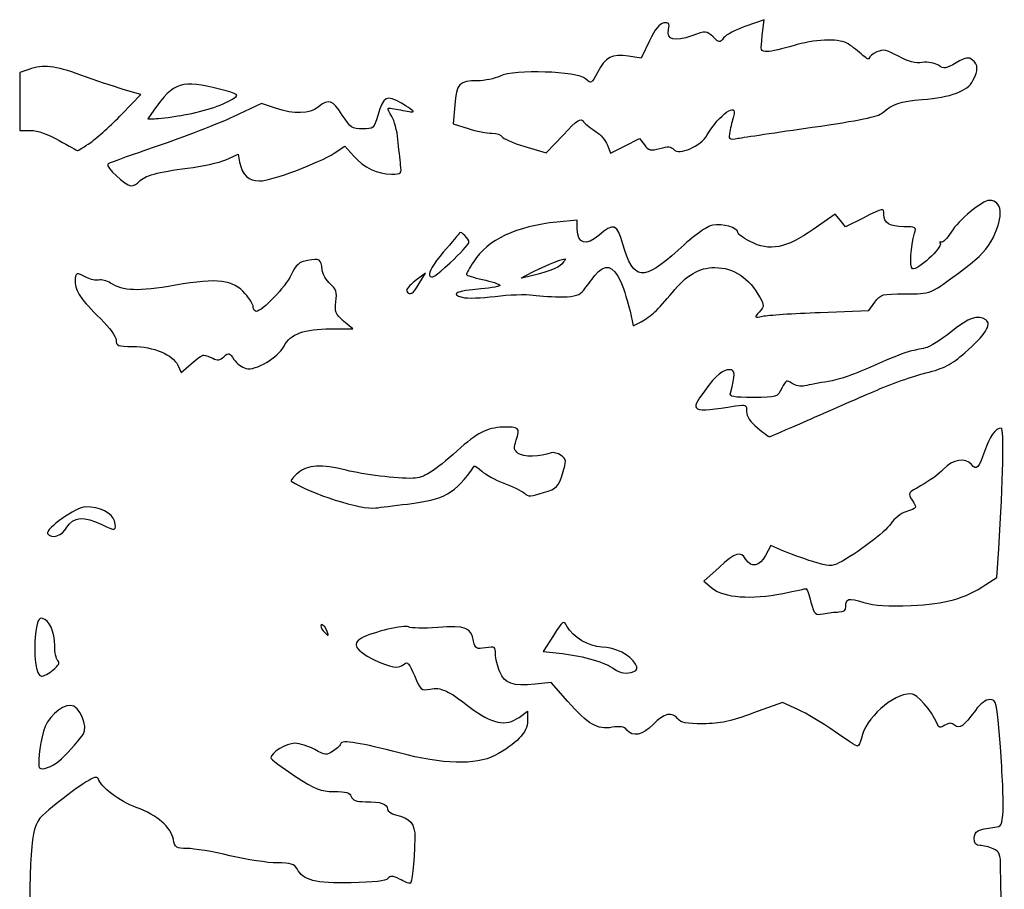
# Model space of a CAD drawing. Extents: x 2 to 637, y -2 to 316.
# Drawn here: x 97 to 186, y 119 to 197 of the extents above; entities that cross this region are included whole.
import ezdxf

# ---------------------------------------------------------------- set-up
doc = ezdxf.new("R2010")
doc.units = 0
doc.layers.get('0').update_dxf_attribs({"linetype": 'CONTINUOUS'})

msp = doc.modelspace()

# ---------------------------------------------------------------- linework, layer by layer
at = {"color": 7}
for points in [[(164.4338, 195.98463), (164.603618, 197.429501), (162.948874, 196.845224)], [(154.205816, 195.503514), (153.467501, 193.953723), (152.297662, 194.129152)], [(97.965906, 192.926377), (97.132674, 192.635912), (97.132674, 190.015961), (97.132674, 187.396012), (98.124862, 187.392863)], [(106.387866, 188.862105), (108.102432, 190.652096), (106.520157, 191.116077)], [(109.297732, 189.239983), (108.738308, 188.454345), (109.351638, 188.456462)], [(120.312296, 189.411578), (119.055989, 189.839648), (116.494851, 188.63527)], [(136.559174, 189.687671), (136.416082, 187.982389), (137.765861, 187.55691)], [(111.633397, 188.729205), (111.633397, 188.729086)], [(142.901035, 185.942147), (144.852731, 185.366395), (146.374498, 186.976517)], [(150.397623, 186.065917), (150.678719, 185.32121), (151.996129, 185.988793), (153.313537, 186.656377), (153.752068, 186.075003)], [(125.639277, 185.335532), (126.603408, 185.975355), (127.408178, 185.058772)], [(115.820468, 184.738253), (116.921121, 185.225126), (117.064637, 184.524631)], [(173.575054, 179.447304), (171.980439, 178.642343), (171.513897, 179.218503), (171.047352, 179.794659), (169.040638, 178.399583)], [(147.668091, 178.443673), (147.668091, 179.262302), (145.807139, 179.07893)], [(133.352678, 173.517494), (133.906199, 174.455643), (132.984515, 173.75264)], [(169.674204, 170.898921), (174.085523, 171.071125), (174.64306, 171.825235)], [(152.449895, 171.017081), (152.73727, 169.677106), (153.443826, 170.047441)], [(125.322603, 169.404345), (127.335775, 169.404345), (126.493254, 170.113277)], [(111.45915, 166.117172), (111.763268, 165.449708), (112.659261, 166.236401)], [(166.301293, 149.291339), (165.223034, 149.773389), (164.738275, 148.873242)], [(184.707181, 146.220193), (185.693809, 146.873113), (185.864995, 149.473624)], [(160.525719, 147.779637), (159.14996, 146.527845), (159.906653, 145.891128)], [(145.497907, 141.598761), (144.581713, 140.167894), (146.323338, 139.965938)], [(146.808015, 135.625501), (145.286479, 137.351537), (143.85498, 137.203794)], [(142.393506, 134.185612), (143.170174, 134.759811), (143.170174, 133.853269)], [(167.650038, 134.907607), (166.264116, 135.542105), (163.646832, 134.581455)]]:
    msp.add_lwpolyline(points, dxfattribs=at)
for points in [[(148.245198, 188.171249)], [(103.567293, 186.308026)], [(107.96936, 182.75227)], [(137.847499, 177.243303)], [(143.831633, 174.65892)], [(133.352678, 173.517494)], [(154.706521, 170.943204)], [(113.828026, 167.023095)], [(168.504354, 161.094351)], [(132.271751, 153.525318)], [(101.419848, 151.41435)], [(171.381372, 143.739762)], [(124.901796, 142.174923)], [(100.158571, 138.482155)], [(152.800981, 138.342243)], [(100.691598, 130.211147)]]:
    msp.add_lwpolyline(points, close=True, dxfattribs=at)
for points in [[(155.50542, 197.133393), (155.114773, 197.077653), (154.719674, 196.582144), (154.205816, 195.503514)], [(155.938225, 196.541371), (156.046244, 197.106429), (155.977307, 197.200724), (155.50542, 197.133393)], [(158.059797, 195.96966), (156.465177, 195.403301), (155.757144, 195.594097), (155.938225, 196.541371)], [(159.969904, 195.863911), (159.372858, 196.424807), (159.345551, 196.42632), (158.059797, 195.96966)], [(162.948874, 196.845224), (162.038766, 196.523872), (161.132464, 196.043582), (160.934871, 195.777914)], [(160.934871, 195.777914), (160.589857, 195.314036), (160.55159, 195.317446), (159.969904, 195.863911)], [(164.895726, 194.541783), (164.286025, 194.539931), (164.269909, 194.590173), (164.4338, 195.98463)], [(172.093297, 195.301182), (171.215463, 195.75218), (169.162719, 195.653798), (167.247258, 195.068928)], [(167.247258, 195.068928), (166.301372, 194.780109), (165.243182, 194.542894), (164.895726, 194.541783)], [(173.39882, 194.32564), (172.998638, 194.698887), (172.411152, 195.137881), (172.093297, 195.301182)], [(176.777052, 194.11474), (175.673353, 194.71545), (175.398023, 194.769618), (174.810071, 194.50173)], [(152.297662, 194.129152), (150.820318, 194.350693), (150.202117, 194.024396), (149.503048, 192.654105)], [(174.126424, 193.918623), (174.126424, 193.769237), (173.799003, 193.952392), (173.39882, 194.32564)], [(174.810071, 194.50173), (174.434066, 194.33041), (174.126424, 194.068012), (174.126424, 193.918623)], [(178.936274, 193.544814), (178.311246, 193.453081), (177.692833, 193.61631), (176.777052, 194.11474)], [(183.490931, 193.769417), (183.13055, 194.068507), (182.906286, 194.030362), (182.017419, 193.518795)], [(183.524768, 191.904824), (184.026966, 192.875972), (184.018703, 193.331407), (183.490931, 193.769417)], [(102.688924, 192.394911), (100.271434, 193.270828), (99.275485, 193.3829), (97.965906, 192.926377)], [(148.416904, 192.06764), (147.652542, 192.760449), (141.987423, 192.940038), (140.666732, 192.31333)], [(180.39057, 193.294378), (180.047421, 193.519219), (179.455905, 193.621081), (178.936274, 193.544814)], [(182.017419, 193.518795), (181.078206, 192.978252), (180.908722, 192.954873), (180.39057, 193.294378)], [(106.520157, 191.116077), (105.649906, 191.371265), (103.925852, 191.946742), (102.688924, 192.394911)], [(115.23858, 191.13083), (111.88754, 192.016253), (111.094991, 191.764002), (109.297732, 189.239983)], [(138.632271, 191.889877), (136.954551, 191.883977), (136.722813, 191.637798), (136.559174, 189.687671)], [(140.666732, 192.31333), (140.180629, 192.082658), (139.265123, 191.892105), (138.632271, 191.889877)], [(149.503048, 192.654105), (148.963613, 191.596727), (148.946595, 191.587535), (148.416904, 192.06764)], [(178.929845, 190.188419), (181.543441, 190.39681), (183.032598, 190.953075), (183.524768, 191.904824)], [(116.429205, 190.235914), (117.0647, 190.64119), (117.050058, 190.652196), (115.23858, 191.13083)], [(111.633397, 188.729086), (113.577423, 189.044551), (115.516345, 189.653754), (116.429205, 190.235914)], [(126.369133, 188.780203), (125.484504, 190.175436), (125.169631, 190.281391), (124.192371, 189.512678)], [(131.737777, 189.852816), (130.384193, 190.65312), (130.091701, 190.503733), (129.580656, 188.751102)], [(159.449624, 186.978989), (160.50545, 188.830212), (162.279145, 190.077712), (161.829422, 188.652782)], [(175.317049, 188.98194), (176.246314, 189.797838), (176.941059, 190.029846), (178.929845, 190.188419)], [(124.192371, 189.512678), (123.370978, 188.866571), (122.015467, 188.831252), (120.312296, 189.411578)], [(130.85441, 188.643059), (130.619825, 189.00108), (130.470513, 189.33663), (130.522607, 189.388724)], [(130.522607, 189.388724), (130.574701, 189.440815), (131.086886, 189.377532), (131.660799, 189.248095)], [(131.660799, 189.248095), (132.234712, 189.118655), (132.74226, 189.050737), (132.788684, 189.097161)], [(132.788684, 189.097161), (132.835108, 189.143584), (132.362199, 189.48363), (131.737777, 189.852816)], [(103.567293, 186.308021), (104.175597, 186.728275), (105.444854, 187.877611), (106.387866, 188.862105)], [(109.351638, 188.456462), (109.688969, 188.45752), (110.715761, 188.580297), (111.633397, 188.729205)], [(116.494851, 188.63527), (115.086228, 187.972864), (111.97762, 186.766716), (109.586834, 185.95494)], [(128.193496, 187.528303), (127.252783, 187.528303), (127.093644, 187.637505), (126.369133, 188.780203)], [(129.580656, 188.751102), (129.235507, 187.567398), (129.191155, 187.528303), (128.193496, 187.528303)], [(131.415327, 186.56958), (131.341408, 187.351972), (131.088995, 188.285035), (130.85441, 188.643059)], [(146.374498, 186.976517), (147.714351, 188.394163), (147.937977, 188.536982), (148.245198, 188.171249)], [(161.829422, 188.652782), (161.726086, 188.32536), (161.57724, 187.713816), (161.498656, 187.293792)], [(168.967049, 187.677917), (173.25126, 188.295735), (174.927575, 188.639982), (175.317049, 188.98194)], [(137.765861, 187.55691), (138.50824, 187.322894), (139.482208, 187.131428), (139.930235, 187.131428)], [(148.245198, 188.171249), (148.437113, 187.942786), (148.936673, 187.543183), (149.355331, 187.283241)], [(162.250996, 186.684311), (162.743367, 186.769118), (165.765591, 187.216243), (168.967049, 187.677917)], [(98.124862, 187.392863), (98.764542, 187.390746), (99.681062, 187.067941), (100.704549, 186.484046)], [(131.654772, 184.287157), (131.596998, 184.7601), (131.489246, 185.787191), (131.415327, 186.56958)], [(139.930235, 187.131428), (140.378259, 187.131428), (140.790843, 186.993384), (140.847083, 186.824662)], [(140.847083, 186.824662), (140.903322, 186.655943), (141.827602, 186.258811), (142.901035, 185.942147)], [(149.355331, 187.283241), (149.773989, 187.023301), (150.243021, 186.475505), (150.397623, 186.065917)], [(156.40412, 185.670463), (156.87348, 185.104916), (158.87002, 185.962748), (159.449624, 186.978989)], [(161.498656, 187.293792), (161.360022, 186.552819), (161.382387, 186.5347), (162.250996, 186.684311)], [(100.704549, 186.484046), (101.577674, 185.985931), (102.330128, 185.570633), (102.376668, 185.561158)], [(102.376668, 185.561158), (102.423211, 185.551686), (102.958993, 185.887775), (103.567293, 186.308026)], [(109.586834, 185.95494), (107.196049, 185.143164), (105.180125, 184.419155), (105.107002, 184.346035)], [(153.752068, 186.075003), (154.140091, 185.560592), (154.301179, 185.524164), (155.150722, 185.758735)], [(155.150722, 185.758735), (155.886039, 185.961766), (156.179512, 185.941097), (156.40412, 185.670463)], [(112.342388, 183.962813), (113.649972, 184.121526), (115.215106, 184.470474), (115.820468, 184.738253)], [(118.857683, 182.813518), (119.933691, 182.819445), (124.287915, 184.438732), (125.639277, 185.335532)], [(127.408178, 185.058772), (128.34062, 183.99678), (129.539251, 183.427262), (130.841917, 183.427262)], [(105.107002, 184.346035), (104.879323, 184.118353), (106.736909, 182.368928), (107.206346, 182.368928)], [(107.96936, 182.75227), (108.424485, 183.300661), (109.624921, 183.632967), (112.342388, 183.962813)], [(117.064637, 184.524631), (117.30487, 183.352043), (117.874844, 182.808113), (118.857683, 182.813518)], [(130.841917, 183.427262), (131.722662, 183.427262), (131.755571, 183.462073), (131.654772, 184.287157)], [(107.206346, 182.368928), (107.451025, 182.368928), (107.79438, 182.541431), (107.96936, 182.75227)], [(175.449341, 179.776012), (175.449341, 180.39261), (175.446695, 180.392171), (173.575054, 179.447304)], [(185.023019, 181.046012), (184.364889, 181.046012), (182.218616, 179.270731), (181.548725, 178.172263)], [(185.352031, 177.66737), (186.323907, 179.617669), (186.184813, 181.046012), (185.023019, 181.046012)], [(177.252908, 178.664762), (176.005225, 178.664762), (175.449341, 179.007265), (175.449341, 179.776012)], [(145.807139, 179.07893), (142.170645, 178.720597), (139.520594, 177.462302), (138.287051, 175.508248)], [(151.810082, 177.082006), (151.297545, 178.925495), (150.95315, 179.048521), (149.608942, 177.868289)], [(159.944522, 178.809502), (159.411363, 178.709481), (158.299121, 177.906026), (156.806929, 176.542991)], [(162.220174, 178.14752), (162.220174, 178.576118), (160.840235, 178.977539), (159.944522, 178.809502)], [(178.238714, 178.069449), (178.409126, 178.624537), (178.342518, 178.664762), (177.252908, 178.664762)], [(137.000882, 178.107152), (136.961782, 178.050037), (136.297371, 177.258395), (135.524412, 176.347953)], [(137.847499, 177.243303), (137.878606, 177.542568), (137.134285, 178.302036), (137.000882, 178.107152)], [(149.608942, 177.868289), (148.487241, 176.883422), (147.668091, 177.126268), (147.668091, 178.443673)], [(163.325164, 177.318043), (162.717419, 177.62809), (162.220174, 178.001356), (162.220174, 178.14752)], [(169.040638, 178.399583), (166.585643, 176.692862), (165.101222, 176.411964), (163.325164, 177.318043)], [(178.058212, 174.851147), (177.768475, 175.030215), (177.871922, 176.874691), (178.238714, 178.069449)], [(181.548725, 178.172263), (181.192604, 177.58831), (180.787254, 177.18097), (180.647949, 177.267068)], [(182.772344, 174.885757), (184.2028, 175.952166), (184.839335, 176.638522), (185.352031, 177.66737)], [(136.133914, 175.385807), (137.059331, 176.243345), (137.830446, 177.079219), (137.847499, 177.243303)], [(156.806929, 176.542991), (153.649953, 173.659263), (152.734227, 173.758042), (151.810082, 177.082006)], [(180.564515, 177.148778), (180.789358, 176.784979), (178.429552, 174.621645), (178.058212, 174.851147)], [(180.647949, 177.267068), (180.508643, 177.353164), (180.471098, 177.299935), (180.564515, 177.148778)], [(124.548257, 174.762581), (124.445895, 175.741192), (124.327872, 175.817287), (123.23145, 175.611597)], [(135.524412, 176.347953), (134.584181, 175.240487), (134.174024, 174.5493), (134.285183, 174.259624)], [(146.080591, 175.623135), (146.719166, 175.817699), (146.726222, 175.806928), (146.284574, 175.311782)], [(123.23145, 175.611597), (122.452604, 175.465486), (122.192558, 175.236217), (121.736043, 174.293183)], [(134.285183, 174.259624), (134.418435, 173.912377), (134.784497, 174.135367), (136.133914, 175.385807)], [(138.287051, 175.508248), (137.916833, 174.92178), (137.613924, 174.388584), (137.613924, 174.32337)], [(146.284574, 175.311782), (145.894007, 174.873904), (145.203302, 174.624069), (142.641008, 173.993858)], [(143.831633, 174.65892), (144.704758, 175.078393), (145.716789, 175.512288), (146.080591, 175.623135)], [(149.264359, 174.232991), (150.161128, 175.396813), (150.936796, 175.206337), (151.602517, 173.658826)], [(156.256625, 172.681635), (157.585235, 174.303031), (158.705092, 174.960825), (160.134737, 174.959605)], [(160.134737, 174.959605), (161.852822, 174.958018), (163.242744, 174.02968), (164.22915, 172.224557)], [(103.192196, 174.060474), (102.284326, 174.563577), (102.159543, 174.5204), (102.161501, 173.703824)], [(104.289667, 173.829062), (104.035617, 173.762625), (103.541753, 173.866762), (103.192196, 174.060474)], [(117.571737, 172.589433), (116.423789, 173.870826), (115.155102, 174.024219), (111.241366, 173.35481)], [(121.736043, 174.293183), (121.193658, 173.172766), (119.102008, 170.991845), (118.569835, 170.991845)], [(125.277287, 173.470036), (124.918205, 173.780519), (124.590141, 174.362166), (124.548257, 174.762581)], [(137.613924, 174.32337), (137.613924, 174.258153), (138.274203, 174.057032), (139.081208, 173.87643)], [(142.641008, 173.993858), (142.422727, 173.940168), (142.958508, 174.239449), (143.831633, 174.65892)], [(148.252048, 172.919742), (148.500462, 173.241846), (148.956003, 173.832808), (149.264359, 174.232991)], [(177.382765, 172.579345), (179.769579, 172.579345), (179.555907, 172.487908), (182.772344, 174.885757)], [(102.161501, 173.703824), (102.163618, 172.810035), (102.680558, 172.050324), (104.476121, 170.302039)], [(105.373895, 173.548754), (105.031619, 173.769359), (104.543714, 173.895496), (104.289667, 173.829062)], [(111.241366, 173.35481), (107.827112, 172.770834), (106.513503, 172.814255), (105.373895, 173.548754)], [(125.790449, 171.863864), (125.907919, 172.739656), (125.826208, 172.995405), (125.277287, 173.470036)], [(132.984515, 173.75264), (132.477589, 173.365988), (132.128228, 172.943822), (132.208159, 172.814491)], [(132.208159, 172.814491), (132.477478, 172.378725), (132.796346, 172.574582), (133.352678, 173.517494)], [(140.661006, 173.366017), (140.72289, 173.265891), (139.943361, 173.114372), (138.928724, 173.029309)], [(139.081208, 173.87643), (139.888217, 173.695831), (140.599126, 173.466144), (140.661006, 173.366017)], [(151.602517, 173.658826), (151.910521, 172.942851), (152.291841, 171.754067), (152.449895, 171.017081)], [(118.299341, 171.384545), (118.299341, 171.600532), (117.971919, 172.142729), (117.571737, 172.589433)], [(138.928724, 173.029309), (136.730171, 172.844989), (136.11456, 172.569045), (137.227649, 172.266806)], [(137.227649, 172.266806), (137.664478, 172.148193), (138.993282, 172.183557), (140.232532, 172.346773)], [(140.232532, 172.346773), (141.454486, 172.507714), (143.002299, 172.558168), (143.672116, 172.458896)], [(143.672116, 172.458896), (144.341935, 172.359624), (145.54481, 172.290933), (146.345174, 172.30625)], [(146.345174, 172.30625), (147.514979, 172.328634), (147.888965, 172.448958), (148.252048, 172.919742)], [(154.706521, 170.943204), (155.012398, 171.23219), (155.709945, 172.014486), (156.256625, 172.681635)], [(174.64306, 171.825235), (175.177648, 172.548304), (175.290424, 172.579345), (177.382765, 172.579345)], [(118.569835, 170.991845), (118.421063, 170.991845), (118.299341, 171.16856), (118.299341, 171.384545)], [(126.493254, 170.113277), (125.743208, 170.744401), (125.666071, 170.936542), (125.790449, 171.863864)], [(164.22915, 172.224557), (164.607761, 171.531698), (164.602168, 171.430371), (164.157639, 170.929297)], [(153.443826, 170.047441), (153.832433, 170.251123), (154.400644, 170.654218), (154.706521, 170.943204)], [(164.157639, 170.929297), (163.68137, 170.392447), (163.685236, 170.387814), (164.469133, 170.556208)], [(164.469133, 170.556208), (164.905695, 170.64999), (167.247977, 170.80421), (169.674204, 170.898921)], [(184.697531, 170.21125), (183.931859, 170.695607), (183.178918, 170.438551), (181.561761, 169.140696)], [(104.476121, 170.302039), (105.297983, 169.501815), (105.863924, 168.719566), (105.863924, 168.38381)], [(182.802501, 167.239881), (184.633, 168.825667), (185.281197, 169.842029), (184.697531, 170.21125)], [(121.093566, 167.847978), (121.660655, 168.94461), (122.909867, 169.404345), (125.322603, 169.404345)], [(181.561761, 169.140696), (180.655788, 168.413607), (179.594478, 167.751292), (179.203294, 167.668887)], [(105.863924, 168.38381), (105.863924, 167.870653), (106.008313, 167.816295), (107.385279, 167.811035)], [(107.385279, 167.811035), (109.231893, 167.80397), (111.031517, 167.055721), (111.45915, 166.117172)], [(117.636999, 165.809049), (118.514437, 165.588826), (120.544574, 166.786346), (121.093566, 167.847978)], [(112.659261, 166.236401), (113.152058, 166.669082), (113.678002, 167.023095), (113.828026, 167.023095)], [(113.828026, 167.023095), (113.97805, 167.023095), (114.340997, 166.894542), (114.634579, 166.737424)], [(114.634579, 166.737424), (115.048477, 166.515912), (115.274185, 166.547522), (115.639548, 166.878169)], [(115.639548, 166.878169), (116.077069, 167.274121), (116.141902, 167.257024), (116.546926, 166.638875)], [(177.830591, 167.385862), (177.466789, 167.312605), (175.978508, 166.708614), (174.523299, 166.043663)], [(179.203294, 167.668887), (178.812111, 167.58648), (178.194393, 167.45912), (177.830591, 167.385862)], [(179.251546, 165.410499), (180.941102, 165.832713), (181.526034, 166.134058), (182.802501, 167.239881)], [(116.546926, 166.638875), (116.786832, 166.272734), (117.277364, 165.899312), (117.636999, 165.809049)], [(174.523299, 166.043663), (173.068091, 165.378712), (171.222622, 164.739217), (170.422258, 164.622562)], [(161.498015, 165.700178), (160.828458, 165.700178), (160.327348, 165.280882), (159.190468, 163.769379)], [(161.543664, 163.583512), (162.004052, 165.277882), (161.994945, 165.700178), (161.498015, 165.700178)], [(174.553129, 163.739483), (176.024744, 164.380529), (178.139032, 165.132488), (179.251546, 165.410499)], [(167.131288, 164.460835), (166.661521, 164.808061), (166.583733, 164.770464), (166.205247, 164.013269)], [(168.305591, 164.246116), (167.907385, 164.147177), (167.440025, 164.232622), (167.131288, 164.460835)], [(170.422258, 164.622562), (169.621893, 164.505907), (168.669393, 164.336508), (168.305591, 164.246116)], [(159.190468, 163.769379), (157.775865, 161.888638), (158.021388, 161.77178), (162.021737, 162.42184)], [(163.613939, 163.186637), (161.8063, 163.186637), (161.454169, 163.25414), (161.543664, 163.583512)], [(166.205247, 164.013269), (165.792674, 163.187885), (165.788758, 163.186637), (163.613939, 163.186637)], [(168.504354, 161.094351), (170.359565, 161.908128), (173.081513, 163.098435), (174.553129, 163.739483)], [(162.021737, 162.42184), (162.949874, 162.572663), (163.013924, 162.539746), (163.013924, 161.91193)], [(163.013924, 161.91193), (163.013924, 161.458881), (163.334438, 160.976593), (164.000249, 160.427773)], [(165.058908, 159.614762), (165.09869, 159.614762), (166.649141, 160.280578), (168.504354, 161.094351)], [(140.927886, 160.495258), (139.489947, 160.439608), (138.575539, 159.966578), (136.786014, 158.352633)], [(142.143128, 159.326199), (142.513497, 160.388641), (142.345632, 160.550127), (140.927886, 160.495258)], [(164.000249, 160.427773), (164.542729, 159.980617), (165.019125, 159.614762), (165.058908, 159.614762)], [(186.089102, 160.408512), (185.574821, 160.408512), (185.025422, 159.640508), (184.579675, 158.298499)], [(185.864995, 149.473624), (186.272615, 155.665903), (186.369814, 160.408512), (186.089102, 160.408512)], [(142.310974, 158.11441), (141.920174, 158.424671), (141.894205, 158.612141), (142.143128, 159.326199)], [(136.786014, 158.352633), (134.699616, 156.470948), (133.745311, 155.875077), (132.784046, 155.853794)], [(145.306396, 158.152904), (144.344668, 157.783853), (142.753101, 157.763401), (142.310974, 158.11441)], [(146.209824, 157.929924), (145.928816, 158.135402), (145.522273, 158.235743), (145.306396, 158.152904)], [(184.579675, 158.298499), (184.07611, 156.782405), (183.843959, 156.550426), (183.384423, 157.104133)], [(126.727818, 156.58638), (124.490964, 157.15937), (123.226595, 157.085334), (122.34899, 156.329978)], [(146.3235, 156.270441), (146.698899, 157.485601), (146.692644, 157.576877), (146.209824, 157.929924)], [(183.384423, 157.104133), (182.837452, 157.763194), (181.708576, 157.576311), (180.856655, 156.685665)], [(122.34899, 156.329978), (121.940693, 155.978556), (121.666164, 155.651134), (121.738924, 155.602374)], [(132.784046, 155.853794), (131.311097, 155.821179), (128.286965, 156.186992), (126.727818, 156.58638)], [(132.271751, 153.525318), (135.616204, 153.917327), (136.599321, 154.472569), (138.331869, 156.947923)], [(138.331869, 156.947923), (138.37471, 157.009132), (138.677182, 156.810228), (139.004029, 156.505921)], [(139.004029, 156.505921), (139.330877, 156.20161), (140.236739, 155.711409), (141.017051, 155.416583)], [(144.61436, 154.556386), (145.841326, 154.956835), (145.951969, 155.067796), (146.3235, 156.270441)], [(180.856655, 156.685665), (180.429247, 156.238832), (179.52112, 155.568938), (178.838593, 155.197016)], [(121.738924, 155.602374), (123.43738, 154.464165), (128.128414, 152.976157), (129.411841, 153.168501)], [(141.017051, 155.416583), (141.797365, 155.121758), (142.630803, 154.711265), (142.869134, 154.504377)], [(142.869134, 154.504377), (143.244602, 154.178447), (143.477647, 154.185392), (144.61436, 154.556386)], [(178.838593, 155.197016), (177.620446, 154.533222), (177.605298, 154.509097), (178.014537, 153.884519)], [(129.411841, 153.168501), (129.775643, 153.223023), (131.062603, 153.383591), (132.271751, 153.525318)], [(178.014537, 153.884519), (178.492322, 153.155325), (178.493909, 153.15824), (177.433716, 152.817565)], [(103.091454, 153.264762), (102.26861, 153.264762), (99.415338, 151.257079), (99.664724, 150.853566)], [(105.727635, 151.995865), (105.551126, 152.699133), (104.376011, 153.264762), (103.091454, 153.264762)], [(177.433716, 152.817565), (176.997154, 152.677283), (176.387659, 152.190252), (176.079282, 151.735269)], [(101.419848, 151.41435), (101.973787, 152.387834), (102.993428, 152.466778), (104.577187, 151.658804)], [(104.577187, 151.658804), (105.794717, 151.037666), (105.956251, 151.084994), (105.727635, 151.995865)], [(176.079282, 151.735269), (175.556119, 150.963387), (173.012066, 149.044324), (171.374581, 148.18636)], [(99.664724, 150.853566), (99.990741, 150.326058), (100.980534, 150.642309), (101.419848, 151.41435)], [(162.952523, 148.502262), (162.462546, 149.286836), (162.045798, 149.162744), (160.525719, 147.779637)], [(169.017839, 148.309605), (168.116779, 148.584431), (166.894333, 149.026211), (166.301293, 149.291339)], [(164.738275, 148.873242), (164.190111, 147.855366), (163.452244, 147.70208), (162.952523, 148.502262)], [(171.374581, 148.18636), (170.73875, 147.853212), (170.467724, 147.867386), (169.017839, 148.309605)], [(159.906653, 145.891128), (160.930019, 145.030023), (163.474093, 144.845548), (166.291331, 145.428166)], [(166.291331, 145.428166), (167.430304, 145.663711), (168.393515, 145.856428), (168.431797, 145.856428)], [(168.431797, 145.856428), (168.47008, 145.856428), (168.65454, 145.309484), (168.841703, 144.640996)], [(177.937144, 144.3307), (181.057423, 144.463823), (182.779329, 144.944399), (184.707181, 146.220193)], [(168.841703, 144.640996), (169.165397, 143.484878), (169.220335, 143.433231), (169.967495, 143.582663)], [(172.009758, 144.22483), (172.009758, 144.981356), (172.202758, 145.025711), (173.64936, 144.601652)], [(173.64936, 144.601652), (174.635986, 144.312431), (175.793892, 144.23926), (177.937144, 144.3307)], [(169.967495, 143.582663), (170.399517, 143.669068), (171.03576, 143.739762), (171.381372, 143.739762)], [(171.381372, 143.739762), (171.814326, 143.739762), (172.009758, 143.890622), (172.009758, 144.22483)], [(99.197507, 143.157469), (98.85194, 143.22402), (98.724217, 142.938201), (98.578556, 141.772381)], [(100.303774, 140.683832), (100.299171, 141.945302), (99.809811, 143.03955), (99.197507, 143.157469)], [(146.716131, 142.465274), (146.430431, 142.999108), (146.364566, 142.952258), (145.497907, 141.598761)], [(124.45791, 142.57819), (124.376201, 142.496484), (124.460026, 142.248162), (124.644034, 142.026365)], [(124.901796, 142.174923), (124.739366, 142.478427), (124.539616, 142.659899), (124.45791, 142.57819)], [(124.644034, 142.026365), (125.119707, 141.453214), (125.24836, 141.527377), (124.901796, 142.174923)], [(132.371648, 142.385174), (132.013897, 142.607512), (129.140315, 141.921251), (128.101831, 141.365478)], [(135.02622, 142.332109), (133.757321, 142.242519), (132.562764, 142.266397), (132.371648, 142.385174)], [(138.275147, 141.095047), (137.998626, 142.354043), (137.582264, 142.512576), (135.02622, 142.332109)], [(149.902307, 140.563764), (148.740754, 140.563764), (147.260387, 141.448319), (146.716131, 142.465274)], [(98.578556, 141.772381), (98.351523, 139.955249), (98.625798, 137.918936), (99.097579, 137.918936)], [(128.101831, 141.365478), (127.209066, 140.887667), (127.564285, 140.242454), (129.150025, 139.461536)], [(139.350488, 140.486506), (138.517434, 140.351304), (138.427296, 140.402315), (138.275147, 141.095047)], [(100.591128, 139.328821), (100.435227, 139.484714), (100.30592, 140.094473), (100.303774, 140.683832)], [(140.259758, 139.929478), (140.259758, 140.584454), (140.195766, 140.623666), (139.350488, 140.486506)], [(152.938025, 139.017857), (152.499989, 139.836345), (151.073652, 140.562706), (149.902307, 140.563764)], [(100.158571, 138.482155), (100.667688, 138.882602), (100.792677, 139.127262), (100.591128, 139.328821)], [(129.150025, 139.461536), (130.758697, 138.669321), (131.527751, 138.553222), (132.005044, 139.03053)], [(132.005044, 139.03053), (132.252368, 139.277836), (132.451922, 139.042701), (132.905058, 137.970212)], [(140.639197, 138.316764), (140.430507, 138.816244), (140.259758, 139.54197), (140.259758, 139.929478)], [(146.323338, 139.965938), (148.267843, 139.74046), (150.24209, 139.155916), (151.002153, 138.580606)], [(99.097579, 137.918936), (99.287319, 137.918936), (99.764765, 138.172381), (100.158571, 138.482155)], [(151.002153, 138.580606), (151.544465, 138.170132), (152.145042, 138.090545), (152.800981, 138.342243)], [(152.800981, 138.342243), (153.122463, 138.465618), (153.153004, 138.616193), (152.938025, 139.017857)], [(132.905058, 137.970212), (133.465049, 136.644756), (133.519558, 136.598163), (134.33212, 136.750589)], [(143.85498, 137.203794), (141.80326, 136.992048), (141.089488, 137.239063), (140.639197, 138.316764)], [(134.33212, 136.750589), (135.329504, 136.937702), (135.90007, 136.675262), (137.956351, 135.083476)], [(177.886196, 136.325827), (176.27391, 136.340908), (173.771041, 134.086738), (173.412327, 132.296567)], [(180.271735, 133.625013), (179.793514, 134.821485), (178.469589, 136.320377), (177.886196, 136.325827)], [(185.071853, 135.802269), (184.68426, 135.802269), (184.215297, 135.451273), (183.746132, 134.810082)], [(186.009939, 131.50279), (185.68004, 135.695034), (185.656643, 135.802269), (185.071853, 135.802269)], [(101.74305, 135.273103), (100.847345, 135.273103), (99.55902, 134.051813), (99.280469, 132.938684)], [(102.879115, 132.638038), (103.381622, 133.342359), (102.549211, 135.273103), (101.74305, 135.273103)], [(137.956351, 135.083476), (139.865963, 133.605249), (141.234075, 133.328415), (142.393506, 134.185612)], [(150.821745, 133.285156), (149.473817, 133.057429), (148.646708, 133.539712), (146.808015, 135.625501)], [(170.96123, 132.921036), (169.902333, 133.664674), (168.412298, 134.558622), (167.650038, 134.907607)], [(183.746132, 134.810082), (182.685486, 133.360483), (182.318417, 133.1), (181.865709, 133.475709)], [(156.795743, 134.038425), (156.292026, 134.727294), (155.524626, 134.561744), (154.547258, 133.553338)], [(159.073869, 133.609138), (157.54455, 133.600142), (157.047893, 133.693593), (156.795743, 134.038425)], [(163.646832, 134.581455), (161.542341, 133.809031), (160.646383, 133.618531), (159.073869, 133.609138)], [(143.170174, 133.853269), (143.170174, 132.826712), (142.143398, 131.748853), (140.186257, 130.72092)], [(152.153064, 133.039781), (151.901319, 133.343126), (151.549066, 133.408028), (150.821745, 133.285156)], [(154.547258, 133.553338), (153.586299, 132.561891), (152.706332, 132.373137), (152.153064, 133.039781)], [(180.977855, 133.465125), (180.546833, 133.195965), (180.432914, 133.221762), (180.271735, 133.625013)], [(181.865709, 133.475709), (181.579171, 133.713543), (181.371687, 133.711056), (180.977855, 133.465125)], [(99.280469, 132.938684), (98.936392, 131.563671), (98.74736, 129.777866), (98.926888, 129.598319)], [(100.691598, 130.211147), (101.248596, 130.676999), (102.358513, 131.90837), (102.879115, 132.638038)], [(131.528508, 130.964363), (128.193184, 131.861724), (126.236841, 132.175996), (126.236841, 131.814496)], [(173.076513, 131.568963), (172.972005, 131.568963), (172.020127, 132.177398), (170.96123, 132.921036)], [(173.412327, 132.296567), (173.332137, 131.896411), (173.181021, 131.568963), (173.076513, 131.568963)], [(122.06931, 131.833572), (121.318824, 131.833572), (119.886841, 130.974841), (119.886841, 130.524811)], [(123.870686, 131.264136), (123.313433, 131.577323), (122.502816, 131.833572), (122.06931, 131.833572)], [(125.560357, 131.13793), (124.918084, 130.71711), (124.832631, 130.723487), (123.870686, 131.264136)], [(126.236841, 131.814496), (126.236841, 131.686173), (125.932422, 131.381717), (125.560357, 131.13793)], [(186.256623, 125.748103), (186.307034, 126.548467), (186.196026, 129.138077), (186.009939, 131.50279)], [(119.886841, 130.524811), (119.886841, 130.408183), (120.861815, 129.672694), (122.053451, 128.890374)], [(140.186257, 130.72092), (138.484676, 129.82721), (135.436565, 129.912909), (131.528508, 130.964363)], [(98.926888, 129.598319), (99.145389, 129.379827), (100.08966, 129.707751), (100.691598, 130.211147)], [(104.23157, 128.649524), (104.103207, 129.046187), (102.855601, 128.268153), (100.105131, 126.076239)], [(107.701472, 126.018163), (106.132006, 126.605115), (104.490282, 127.850085), (104.23157, 128.649524)], [(122.053451, 128.890374), (123.988944, 127.619659), (124.370298, 127.467947), (125.62849, 127.467947)], [(125.62849, 127.467947), (126.737478, 127.467947), (127.068165, 127.369496), (127.183877, 127.004927)], [(127.183877, 127.004927), (127.294172, 126.657423), (127.618024, 126.541906), (128.481989, 126.541906)], [(100.105131, 126.076239), (98.147677, 124.516282), (98.143065, 124.493634), (98.022405, 115.846336)], [(111.058079, 123.126849), (110.831815, 124.258181), (109.622701, 125.299687), (107.701472, 126.018163)], [(128.481989, 126.541906), (129.868054, 126.541906), (130.470174, 126.339367), (130.470174, 125.873145)], [(130.470174, 125.873145), (130.470174, 125.68201), (130.797596, 125.450976), (131.197779, 125.359774)], [(131.197779, 125.359774), (132.51765, 125.058969), (132.972765, 124.520119), (132.942277, 123.294357)], [(185.503508, 124.218811), (186.106832, 124.286386), (186.173023, 124.420768), (186.256623, 125.748103)], [(183.651424, 123.229508), (183.651424, 123.89467), (183.927972, 124.042387), (185.503508, 124.218811)], [(132.942277, 123.294357), (132.879912, 120.787112), (132.707227, 119.134498), (132.507556, 119.134049)], [(184.168142, 122.573103), (183.794424, 122.573103), (183.651424, 122.754766), (183.651424, 123.229508)], [(112.313143, 122.30381), (111.306279, 122.308308), (111.209061, 122.37194), (111.058079, 123.126849)], [(116.182674, 121.647114), (114.654706, 122.005677), (112.913417, 122.30119), (112.313143, 122.30381)], [(185.358767, 122.266054), (184.988118, 122.434911), (184.452337, 122.573103), (184.168142, 122.573103)], [(186.032674, 120.609286), (186.032674, 121.798853), (185.952723, 121.995412), (185.358767, 122.266054)], [(120.472846, 120.990418), (119.64122, 120.993064), (117.710643, 121.288551), (116.182674, 121.647114)], [(122.266625, 120.459214), (122.036377, 120.889453), (121.708569, 120.986529), (120.472846, 120.990418)], [(186.283156, 109.208522), (186.14539, 114.736621), (186.032674, 119.866944), (186.032674, 120.609286)], [(127.17893, 119.182441), (123.913588, 119.11394), (122.83681, 119.393817), (122.266625, 120.459214)], [(130.511264, 119.579951), (130.324159, 119.354499), (129.244982, 119.225753), (127.17893, 119.182441)], [(131.541983, 119.523462), (130.939085, 119.835247), (130.732533, 119.846572), (130.511264, 119.579951)], [(132.507556, 119.134049), (132.39119, 119.133784), (131.95668, 119.309018), (131.541983, 119.523462)]]:
    msp.add_open_spline(points, degree=3, dxfattribs=at)

doc.saveas('drawing.dxf')
